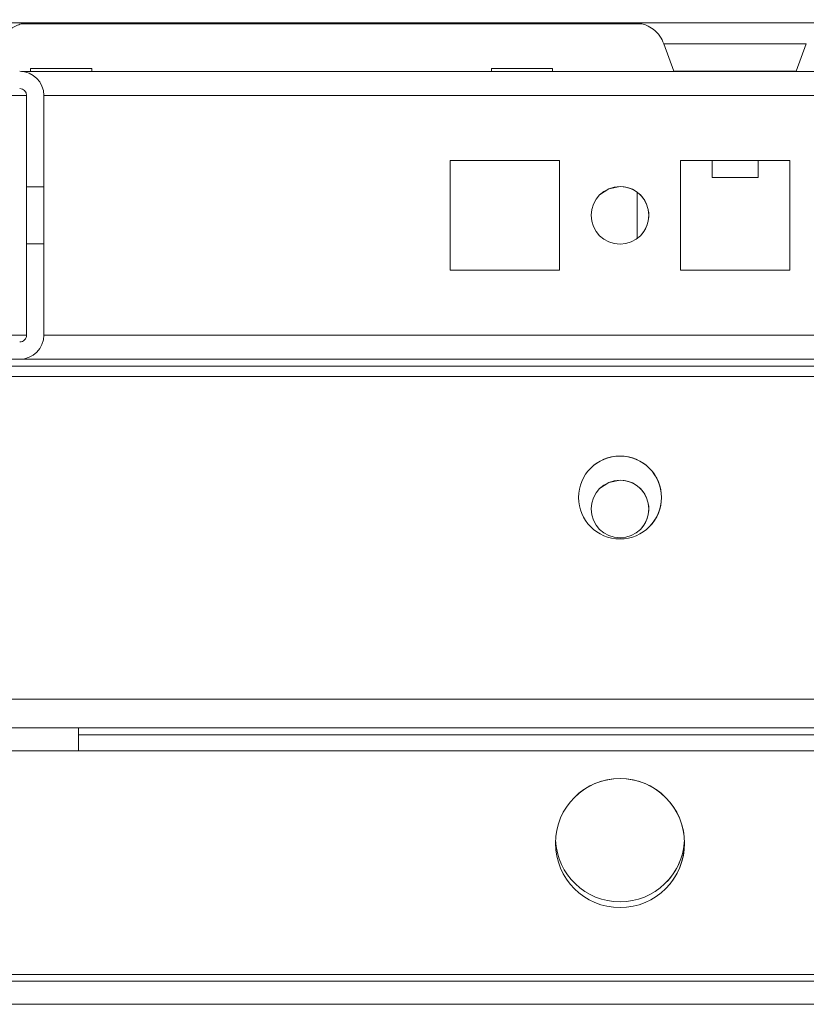
# Model space of a CAD drawing. Units: millimetres. Extents: x -3786 to 4614, y -3385 to 2555.
# Drawn here: x -2963 to -2895, y 2005 to 2090 of the extents above; entities that cross this region are included whole.
import ezdxf

# ---------------------------------------------------------------- set-up
doc = ezdxf.new("R2010")
doc.units = ezdxf.units.MM
doc.header["$LTSCALE"] = 5
pattern_1 = [(45, (-4702.89, 1002.77), (-134.704, 134.704), []), (45, (-4613.09, 1002.77), (-134.704, 134.704), [])]

msp = doc.modelspace()

# ---------------------------------------------------------------- hatches: boundary and pattern name
at = {"linetype": 'Continuous', "lineweight": 18}
h = msp.add_hatch(dxfattribs=at)
h.set_pattern_fill('ANSI32', scale=20, style=0)
h.set_pattern_definition(pattern_1)
edge = h.paths.add_edge_path(flags=0)
edge.add_line((-2424.697, 2090.123), (-2425.618, 2090.123))
edge.add_line((-2425.618, 2090.123), (-2425.618, 2088.923))
edge.add_line((-2425.618, 2088.923), (-2424.697, 2088.923))
edge.add_arc((-2424.697, 2088.323), 0.6, 80, 90, ccw=False)
edge.add_line((-2424.593, 2088.914), (-2412.115, 2086.714))
edge.add_ellipse((-2411.898, 2087.945), major_axis=(1.213, -0.303), ratio=1, start_angle=274.03624, end_angle=454.03624)
edge.add_line((-2411.681, 2089.176), (-2424.159, 2091.376))
edge.add_ellipse((-2424.472, 2089.603), major_axis=(1.746, -0.437), ratio=1, start_angle=94.03624, end_angle=104.03624)
edge.add_line((-2424.472, 2091.403), (-2998.312, 2091.403))
edge.add_ellipse((-2998.312, 2089.603), major_axis=(1.746, -0.437), ratio=1, start_angle=104.03624, end_angle=114.03624)
edge.add_line((-2998.625, 2091.376), (-3011.103, 2089.176))
edge.add_ellipse((-3010.886, 2087.945), major_axis=(-1.213, 0.303), ratio=1, start_angle=294.03624, end_angle=474.03624)
edge.add_line((-3010.669, 2086.714), (-2998.191, 2088.914))
edge.add_arc((-2998.087, 2088.323), 0.6, 90, 100, ccw=False)
edge.add_line((-2998.087, 2088.923), (-2997.166, 2088.923))
edge.add_line((-2997.166, 2088.923), (-2997.166, 2090.123))
edge.add_line((-2997.166, 2090.123), (-2998.087, 2090.123))
edge.add_ellipse((-2998.087, 2088.323), major_axis=(1.746, -0.437), ratio=1, start_angle=104.03624, end_angle=114.03624)
edge.add_line((-2998.399, 2090.096), (-3010.877, 2087.895))
edge.add_arc((-3010.886, 2087.945), 0.05, 100, 280, ccw=False)
edge.add_line((-3010.895, 2087.994), (-2998.417, 2090.194))
edge.add_arc((-2998.312, 2089.603), 0.6, 90, 100, ccw=False)
edge.add_line((-2998.312, 2090.203), (-2998.257, 2090.203))
edge.add_line((-2998.257, 2090.203), (-2424.528, 2090.203))
edge.add_line((-2424.528, 2090.203), (-2424.472, 2090.203))
edge.add_arc((-2424.472, 2089.603), 0.6, 80, 90, ccw=False)
edge.add_line((-2424.367, 2090.194), (-2411.89, 2087.994))
edge.add_arc((-2411.898, 2087.945), 0.05, -100, 80, ccw=False)
edge.add_line((-2411.907, 2087.895), (-2424.385, 2090.096))
edge.add_ellipse((-2424.697, 2088.323), major_axis=(-1.746, 0.437), ratio=1, start_angle=274.03624, end_angle=284.03624)
h = msp.add_hatch(dxfattribs=at)
h.set_pattern_fill('ANSI32', scale=20, style=0)
h.set_pattern_definition(pattern_1)
edge = h.paths.add_edge_path(flags=0)
edge.add_line((-3011.381, 2083.887), (-3011.381, 2038.087))
edge.add_ellipse((-3009.281, 2038.087), major_axis=(-2.1, 0), ratio=1, start_angle=0, end_angle=90)
edge.add_line((-3009.281, 2035.987), (-3001.351, 2035.987))
edge.add_line((-3001.351, 2035.987), (-3001.351, 2037.487))
edge.add_line((-3001.351, 2037.487), (-3009.281, 2037.487))
edge.add_arc((-3009.281, 2038.087), 0.6, 180, 270, ccw=False)
edge.add_line((-3009.881, 2038.087), (-3009.881, 2083.887))
edge.add_arc((-3009.281, 2083.887), 0.6, 90, 180, ccw=False)
edge.add_line((-3009.281, 2084.487), (-2963.481, 2084.487))
edge.add_arc((-2963.481, 2083.887), 0.6, 0, 90, ccw=False)
edge.add_line((-2962.881, 2083.887), (-2962.881, 2075.957))
edge.add_spline(control_points=[(-2962.881, 2075.957), (-2962.381, 2075.957), (-2961.881, 2075.957), (-2961.381, 2075.957)], knot_values=[0, 0, 0, 0, 0.0015, 0.0015, 0.0015, 0.0015], weights=[1, 1, 1, 1], degree=3, periodic=0)
edge.add_line((-2961.381, 2075.957), (-2961.381, 2083.887))
edge.add_ellipse((-2963.481, 2083.887), major_axis=(2.1, 0), ratio=1, start_angle=0, end_angle=90)
edge.add_line((-2963.481, 2085.987), (-3009.281, 2085.987))
edge.add_ellipse((-3009.281, 2083.887), major_axis=(2.1, 0), ratio=1, start_angle=90, end_angle=180)
h = msp.add_hatch(dxfattribs=at)
h.set_pattern_fill('ANSI32', scale=20, style=0)
h.set_pattern_definition(pattern_1)
edge = h.paths.add_edge_path(flags=0)
edge.add_line((-2438.981, 2028.976), (-2464.381, 2028.976))
edge.add_line((-2464.381, 2028.976), (-2464.381, 2026.976))
edge.add_line((-2464.381, 2026.976), (-2438.981, 2026.976))
edge.add_arc((-2438.981, 2026.376), 0.6, 0, 90, ccw=False)
edge.add_line((-2438.381, 2026.376), (-2438.381, 2007.576))
edge.add_arc((-2438.981, 2007.576), 0.6, -90, 0, ccw=False)
edge.add_line((-2438.981, 2006.976), (-2983.781, 2006.976))
edge.add_arc((-2983.781, 2007.576), 0.6, 180, 270, ccw=False)
edge.add_line((-2984.381, 2007.576), (-2984.381, 2026.376))
edge.add_arc((-2983.781, 2026.376), 0.6, 90, 180, ccw=False)
edge.add_line((-2983.781, 2026.976), (-2958.381, 2026.976))
edge.add_line((-2958.381, 2026.976), (-2958.381, 2028.976))
edge.add_line((-2958.381, 2028.976), (-2983.781, 2028.976))
edge.add_ellipse((-2983.781, 2026.376), major_axis=(1.838, 1.838), ratio=1, start_angle=45, end_angle=135)
edge.add_line((-2986.381, 2026.376), (-2986.381, 2007.576))
edge.add_ellipse((-2983.781, 2007.576), major_axis=(1.838, 1.838), ratio=1, start_angle=135, end_angle=225)
edge.add_line((-2983.781, 2004.976), (-2438.981, 2004.976))
edge.add_ellipse((-2438.981, 2007.576), major_axis=(-1.838, -1.838), ratio=1, start_angle=45, end_angle=135)
edge.add_line((-2436.381, 2007.576), (-2436.381, 2026.376))
edge.add_ellipse((-2438.981, 2026.376), major_axis=(-1.838, -1.838), ratio=1, start_angle=135, end_angle=225)

# ---------------------------------------------------------------- linework, layer by layer
at = {"color": 7, "linetype": 'Continuous', "lineweight": 18}
for p, q in [((-2424.528, 2090.203), (-2998.257, 2090.203)), ((-2963.328, 2090.104), (-2909.493, 2090.104)), ((-2963.328, 2090.104), (-2909.493, 2090.104)), ((-2909.493, 2090.104), (-2963.327, 2090.104)), ((-2907.566, 2088.362), (-2906.704, 2085.994)), ((-2896.088, 2085.994), (-2895.227, 2088.362)), ((-2962.533, 2086.231), (-2962.533, 2085.981)), ((-2957.233, 2085.981), (-2957.233, 2086.231)), ((-2922.533, 2086.231), (-2922.533, 2085.981)), ((-2917.233, 2085.981), (-2917.233, 2086.231)), ((-2459.371, 2085.981), (-2963.315, 2085.981)), ((-2906.704, 2085.994), (-2896.088, 2085.994)), ((-2962.881, 2083.887), (-2962.883, 2083.887)), ((-2962.883, 2075.987), (-2962.883, 2083.887)), ((-2962.881, 2075.957), (-2962.881, 2083.887)), ((-2961.381, 2083.887), (-2961.381, 2075.957)), ((-2962.883, 2068.737), (-2962.883, 2078.237)), ((-2962.883, 2078.237), (-2962.883, 2078.237)), ((-2962.883, 2078.237), (-2962.883, 2068.737)), ((-2962.882, 2068.737), (-2962.882, 2078.237)), ((-2962.882, 2078.237), (-2962.882, 2078.237)), ((-2962.882, 2078.237), (-2962.882, 2068.737)), ((-2962.882, 2068.737), (-2962.882, 2078.237)), ((-2962.882, 2078.237), (-2962.882, 2078.237)), ((-2962.882, 2078.237), (-2962.882, 2068.737)), ((-2962.882, 2068.737), (-2962.882, 2078.237)), ((-2962.882, 2078.237), (-2962.882, 2078.237)), ((-2962.882, 2078.237), (-2962.882, 2068.737)), ((-2962.881, 2078.237), (-2962.882, 2078.237)), ((-2962.882, 2078.237), (-2962.882, 2068.737)), ((-2962.882, 2068.737), (-2962.882, 2078.237)), ((-2962.882, 2078.237), (-2962.882, 2078.237)), ((-2962.882, 2078.237), (-2962.882, 2068.737)), ((-2962.882, 2068.737), (-2962.882, 2078.237)), ((-2962.882, 2078.237), (-2962.882, 2078.237)), ((-2962.882, 2078.237), (-2962.882, 2068.737)), ((-2962.882, 2068.737), (-2962.882, 2078.237)), ((-2962.882, 2078.237), (-2962.882, 2078.237)), ((-2962.882, 2078.237), (-2962.882, 2068.737)), ((-2962.881, 2068.737), (-2962.881, 2078.237)), ((-2962.881, 2078.237), (-2962.881, 2078.237)), ((-2962.881, 2078.237), (-2962.881, 2068.737)), ((-2962.881, 2068.737), (-2962.881, 2078.237)), ((-2962.881, 2078.237), (-2962.881, 2078.237)), ((-2962.881, 2078.237), (-2962.881, 2068.737)), ((-2962.881, 2068.737), (-2962.881, 2078.237)), ((-2962.881, 2078.237), (-2962.881, 2078.237)), ((-2962.881, 2078.237), (-2962.881, 2068.737)), ((-2962.881, 2068.737), (-2962.881, 2078.237)), ((-2962.881, 2078.237), (-2962.881, 2078.237)), ((-2962.881, 2078.237), (-2962.881, 2068.737)), ((-2962.881, 2068.737), (-2962.881, 2078.237)), ((-2962.881, 2078.237), (-2962.881, 2078.237)), ((-2962.881, 2078.237), (-2962.881, 2068.737)), ((-2962.881, 2068.737), (-2962.881, 2078.237)), ((-2916.633, 2078.231), (-2926.133, 2078.231)), ((-2926.133, 2078.231), (-2926.133, 2068.731)), ((-2916.633, 2078.231), (-2926.133, 2078.231)), ((-2916.633, 2068.731), (-2916.633, 2078.231)), ((-2896.633, 2078.231), (-2906.133, 2078.231)), ((-2906.133, 2078.231), (-2906.133, 2068.731)), ((-2896.633, 2078.231), (-2906.133, 2078.231)), ((-2903.396, 2078.231), (-2903.396, 2076.772)), ((-2899.396, 2076.772), (-2899.396, 2078.231)), ((-2896.633, 2068.731), (-2896.633, 2078.231)), ((-2896.633, 2078.231), (-2896.633, 2078.231)), ((-2896.633, 2068.731), (-2896.633, 2078.231)), ((-2903.396, 2076.772), (-2902.142, 2076.772)), ((-2902.142, 2076.772), (-2899.396, 2076.772)), ((-2962.883, 2070.987), (-2962.883, 2075.987)), ((-2962.881, 2075.957), (-2961.381, 2075.957)), ((-2962.881, 2075.957), (-2962.881, 2071.017)), ((-2909.883, 2071.481), (-2909.883, 2075.481)), ((-2962.883, 2063.087), (-2962.883, 2070.987)), ((-2962.881, 2063.087), (-2962.881, 2071.017)), ((-2961.381, 2071.017), (-2962.881, 2071.017)), ((-2961.381, 2071.017), (-2961.381, 2063.087)), ((-2962.883, 2068.737), (-2962.883, 2068.737)), ((-2962.882, 2068.737), (-2962.882, 2068.737)), ((-2962.882, 2068.737), (-2962.882, 2068.737)), ((-2962.882, 2068.737), (-2962.882, 2068.737)), ((-2962.882, 2068.737), (-2962.881, 2068.737)), ((-2962.882, 2068.737), (-2962.882, 2068.737)), ((-2962.882, 2068.737), (-2962.882, 2068.737)), ((-2962.882, 2068.737), (-2962.882, 2068.737)), ((-2962.881, 2068.737), (-2962.881, 2068.737)), ((-2962.881, 2068.737), (-2962.881, 2068.737)), ((-2962.881, 2068.737), (-2962.881, 2068.737)), ((-2962.881, 2068.737), (-2962.881, 2068.737)), ((-2962.881, 2068.737), (-2962.881, 2068.737)), ((-2926.133, 2068.731), (-2916.633, 2068.731)), ((-2906.133, 2068.731), (-2896.633, 2068.731)), ((-2962.881, 2063.087), (-2962.883, 2063.087)), ((-2457.883, 2060.981), (-2964.883, 2060.981)), ((-2457.883, 2060.381), (-2964.883, 2060.381)), ((-2439.383, 2059.481), (-2983.383, 2059.481)), ((-2436.382, 2031.474), (-2986.382, 2031.474)), ((-2983.781, 2028.976), (-2958.381, 2028.976)), ((-2958.381, 2026.976), (-2958.381, 2028.976)), ((-2464.382, 2028.974), (-2958.381, 2028.974)), ((-2464.383, 2028.974), (-2958.381, 2028.974)), ((-2983.783, 2026.974), (-2958.383, 2026.974)), ((-2983.781, 2026.976), (-2958.381, 2026.976)), ((-2958.383, 2026.974), (-2958.381, 2026.976)), ((-2958.383, 2026.974), (-2464.383, 2026.974)), ((-2439.983, 2007.574), (-2982.783, 2007.574)), ((-2438.981, 2006.976), (-2983.781, 2006.976)), ((-2438.981, 2004.976), (-2983.781, 2004.976)), ((-2439.983, 2004.974), (-2982.783, 2004.974))]:
    msp.add_line(p, q, dxfattribs=at)
at = {"color": 8, "linetype": 'Continuous', "lineweight": 18}
for p, q in [((-2962.883, 2083.881), (-2964.883, 2083.881)), ((-2461.383, 2083.881), (-2961.381, 2083.881)), ((-2962.883, 2063.081), (-2964.883, 2063.081)), ((-2461.383, 2063.081), (-2961.381, 2063.081)), ((-2964.883, 2060.981), (-2459.283, 2060.981)), ((-2464.383, 2028.374), (-2958.381, 2028.374))]:
    msp.add_line(p, q, dxfattribs=at)
at = {"color": 8, "linetype": 'Continuous', "lineweight": 18, "flags": 128}
msp.add_lwpolyline([(-2895.227, 2088.362), (-2895.406, 2088.362), (-2895.933, 2088.362), (-2896.778, 2088.362), (-2897.891, 2088.362), (-2899.208, 2088.362), (-2900.652, 2088.362), (-2902.14, 2088.362), (-2903.584, 2088.362), (-2904.901, 2088.362), (-2906.014, 2088.362), (-2906.859, 2088.362), (-2907.387, 2088.362), (-2907.566, 2088.362)], dxfattribs=at)
at = {"color": 7, "linetype": 'Continuous', "lineweight": 18, "flags": 128}
for points in [[(-2957.233, 2086.231), (-2957.412, 2086.231), (-2957.924, 2086.231), (-2958.702, 2086.231), (-2959.638, 2086.231), (-2960.608, 2086.231), (-2961.48, 2086.231), (-2962.136, 2086.231), (-2962.488, 2086.231), (-2962.533, 2086.231)], [(-2917.233, 2086.231), (-2917.412, 2086.231), (-2917.924, 2086.231), (-2918.702, 2086.231), (-2919.638, 2086.231), (-2920.608, 2086.231), (-2921.48, 2086.231), (-2922.136, 2086.231), (-2922.488, 2086.231), (-2922.533, 2086.231)], [(-2962.882, 2075.987), (-2962.882, 2075.797), (-2962.882, 2075.255), (-2962.882, 2074.444), (-2962.882, 2073.487), (-2962.882, 2072.531), (-2962.882, 2071.719), (-2962.882, 2071.178), (-2962.882, 2070.987), (-2962.882, 2071.178), (-2962.882, 2071.719), (-2962.882, 2072.531), (-2962.882, 2073.487), (-2962.882, 2074.444), (-2962.882, 2075.255), (-2962.882, 2075.797), (-2962.882, 2075.987)], [(-2962.882, 2075.987), (-2962.882, 2075.797), (-2962.882, 2075.255), (-2962.882, 2074.444), (-2962.882, 2073.487), (-2962.882, 2072.531), (-2962.882, 2071.719), (-2962.882, 2071.178), (-2962.882, 2070.987), (-2962.882, 2071.178), (-2962.882, 2071.719), (-2962.882, 2072.531), (-2962.882, 2073.487), (-2962.882, 2074.444), (-2962.882, 2075.255), (-2962.882, 2075.797), (-2962.882, 2075.987)], [(-2962.882, 2075.987), (-2962.882, 2075.797), (-2962.882, 2075.255), (-2962.882, 2074.444), (-2962.882, 2073.487), (-2962.882, 2072.531), (-2962.882, 2071.719), (-2962.882, 2071.178), (-2962.882, 2070.987), (-2962.882, 2071.178), (-2962.882, 2071.719), (-2962.882, 2072.531), (-2962.882, 2073.487), (-2962.882, 2074.444), (-2962.882, 2075.255), (-2962.882, 2075.797), (-2962.882, 2075.987)], [(-2962.882, 2075.987), (-2962.882, 2075.797), (-2962.882, 2075.255), (-2962.882, 2074.444), (-2962.882, 2073.487), (-2962.882, 2072.531), (-2962.882, 2071.719), (-2962.882, 2071.178), (-2962.882, 2070.987), (-2962.882, 2071.178), (-2962.882, 2071.719), (-2962.882, 2072.531), (-2962.882, 2073.487), (-2962.882, 2074.444), (-2962.882, 2075.255), (-2962.882, 2075.797), (-2962.882, 2075.987)], [(-2962.882, 2075.987), (-2962.882, 2075.797), (-2962.882, 2075.255), (-2962.882, 2074.444), (-2962.882, 2073.487), (-2962.882, 2072.531), (-2962.882, 2071.719), (-2962.882, 2071.178), (-2962.882, 2070.987), (-2962.882, 2071.178), (-2962.882, 2071.719), (-2962.882, 2072.531), (-2962.882, 2073.487), (-2962.882, 2074.444), (-2962.882, 2075.255), (-2962.882, 2075.797), (-2962.882, 2075.987)], [(-2962.882, 2075.987), (-2962.882, 2075.797), (-2962.882, 2075.255), (-2962.882, 2074.444), (-2962.882, 2073.487), (-2962.882, 2072.531), (-2962.882, 2071.719), (-2962.882, 2071.178), (-2962.882, 2070.987), (-2962.882, 2071.178), (-2962.882, 2071.719), (-2962.882, 2072.531), (-2962.882, 2073.487), (-2962.882, 2074.444), (-2962.882, 2075.255), (-2962.882, 2075.797), (-2962.882, 2075.987)], [(-2962.882, 2075.987), (-2962.882, 2075.797), (-2962.882, 2075.255), (-2962.882, 2074.444), (-2962.882, 2073.487), (-2962.882, 2072.531), (-2962.882, 2071.719), (-2962.882, 2071.178), (-2962.882, 2070.987), (-2962.882, 2071.178), (-2962.882, 2071.719), (-2962.882, 2072.531), (-2962.882, 2073.487), (-2962.882, 2074.444), (-2962.882, 2075.255), (-2962.882, 2075.797), (-2962.882, 2075.987)], [(-2962.881, 2075.987), (-2962.881, 2075.797), (-2962.881, 2075.255), (-2962.881, 2074.444), (-2962.881, 2073.487), (-2962.881, 2072.531), (-2962.881, 2071.719), (-2962.881, 2071.178), (-2962.881, 2070.987), (-2962.881, 2071.178), (-2962.881, 2071.719), (-2962.881, 2072.531), (-2962.881, 2073.487), (-2962.881, 2074.444), (-2962.881, 2075.255), (-2962.881, 2075.797), (-2962.881, 2075.987)], [(-2962.881, 2075.987), (-2962.881, 2075.797), (-2962.881, 2075.255), (-2962.881, 2074.444), (-2962.881, 2073.487), (-2962.881, 2072.531), (-2962.881, 2071.719), (-2962.881, 2071.178), (-2962.881, 2070.987), (-2962.881, 2071.178), (-2962.881, 2071.719), (-2962.881, 2072.531), (-2962.881, 2073.487), (-2962.881, 2074.444), (-2962.881, 2075.255), (-2962.881, 2075.797), (-2962.881, 2075.987)], [(-2962.881, 2075.987), (-2962.881, 2075.797), (-2962.881, 2075.255), (-2962.881, 2074.444), (-2962.881, 2073.487), (-2962.881, 2072.531), (-2962.881, 2071.719), (-2962.881, 2071.178), (-2962.881, 2070.987), (-2962.881, 2071.178), (-2962.881, 2071.719), (-2962.881, 2072.531), (-2962.881, 2073.487), (-2962.881, 2074.444), (-2962.881, 2075.255), (-2962.881, 2075.797), (-2962.881, 2075.987)], [(-2962.881, 2075.987), (-2962.881, 2075.797), (-2962.881, 2075.255), (-2962.881, 2074.444), (-2962.881, 2073.487), (-2962.881, 2072.531), (-2962.881, 2071.719), (-2962.881, 2071.178), (-2962.881, 2070.987), (-2962.881, 2071.178), (-2962.881, 2071.719), (-2962.881, 2072.531), (-2962.881, 2073.487), (-2962.881, 2074.444), (-2962.881, 2075.255), (-2962.881, 2075.797), (-2962.881, 2075.987)], [(-2962.881, 2075.987), (-2962.881, 2075.797), (-2962.881, 2075.255), (-2962.881, 2074.444), (-2962.881, 2073.487), (-2962.881, 2072.531), (-2962.881, 2071.719), (-2962.881, 2071.178), (-2962.881, 2070.987), (-2962.881, 2071.178), (-2962.881, 2071.719), (-2962.881, 2072.531), (-2962.881, 2073.487), (-2962.881, 2074.444), (-2962.881, 2075.255), (-2962.881, 2075.797), (-2962.881, 2075.987)], [(-2961.381, 2075.957), (-2961.381, 2075.67), (-2961.381, 2075.113), (-2961.381, 2074.354), (-2961.381, 2073.487), (-2961.381, 2072.621), (-2961.381, 2071.862), (-2961.381, 2071.304), (-2961.381, 2071.017)], [(-2911.383, 2075.981), (-2912.339, 2075.79), (-2913.15, 2075.248)], [(-2911.383, 2050.481), (-2912.339, 2050.29), (-2913.15, 2049.748)], [(-2916.983, 2028.974), (-2916.807, 2028.974), (-2916.29, 2028.974), (-2915.465, 2028.974), (-2914.383, 2028.974), (-2913.113, 2028.974), (-2911.734, 2028.974), (-2910.333, 2028.974), (-2908.998, 2028.974), (-2907.813, 2028.974), (-2906.852, 2028.974), (-2906.176, 2028.974), (-2905.827, 2028.974), (-2905.827, 2028.974), (-2906.176, 2028.974), (-2906.852, 2028.974), (-2907.813, 2028.974), (-2908.998, 2028.974), (-2910.333, 2028.974), (-2911.734, 2028.974), (-2913.113, 2028.974), (-2914.383, 2028.974), (-2915.465, 2028.974), (-2916.29, 2028.974), (-2916.807, 2028.974), (-2916.983, 2028.974)]]:
    msp.add_lwpolyline(points, dxfattribs=at)
at = {"color": 7, "linetype": 'Continuous', "lineweight": 18}
for centre, radius in [((-2911.383, 2073.481), 2.5), ((-2911.383, 2048.981), 3.6), ((-2911.383, 2047.981), 2.5), ((-2911.383, 2018.974), 5.6)]:
    msp.add_circle(centre, radius, dxfattribs=at)
for centre, radius, start, end in [((-2963.481, 2083.887), 2.1, 0, 90), ((-2963.483, 2083.887), 0.6, 0.00848, 90), ((-2963.481, 2083.887), 0.6, 0, 90), ((-2911.383, 2073.481), 2.5, 315, 90), ((-2963.483, 2063.087), 0.6, 270, 0.00848), ((-2963.481, 2063.087), 0.6, 270, 0.00848), ((-2963.481, 2063.087), 2.1, 270, 0), ((-2911.383, 2048.981), 3.6, 315, 135), ((-2911.383, 2047.981), 2.5, 315, 90), ((-2911.383, 2018.974), 5.6, 315, 135), ((-2911.383, 2019.474), 5.6, 182.56033, 357.44127), ((-2911.383, 2019.474), 5.6, 315, 357.44352)]:
    msp.add_arc(centre, radius, start, end, dxfattribs=at)
for points, knots in [([(-2965.205, 2088.325), (-2965.171, 2088.445), (-2965.071, 2088.793), (-2964.722, 2089.256), (-2964.266, 2089.676), (-2963.806, 2089.945), (-2963.394, 2090.095), (-2963.128, 2090.16), (-2963.004, 2090.173), (-2962.993, 2090.174)], [0, 0, 0, 0, 0.122018, 0.355598, 0.55796, 0.73184, 0.876511, 0.989392, 1, 1, 1, 1]), ([(-2909.962, 2090.185), (-2909.848, 2090.175), (-2909.556, 2090.149), (-2909.053, 2089.982), (-2908.451, 2089.637), (-2907.895, 2089.087), (-2907.679, 2088.597), (-2907.577, 2088.367)], [0, 0, 0, 0, 0.108089, 0.277672, 0.496247, 0.762863, 1, 1, 1, 1])]:
    msp.add_open_spline(points, degree=3, knots=knots, dxfattribs=at)

doc.saveas('drawing.dxf')
